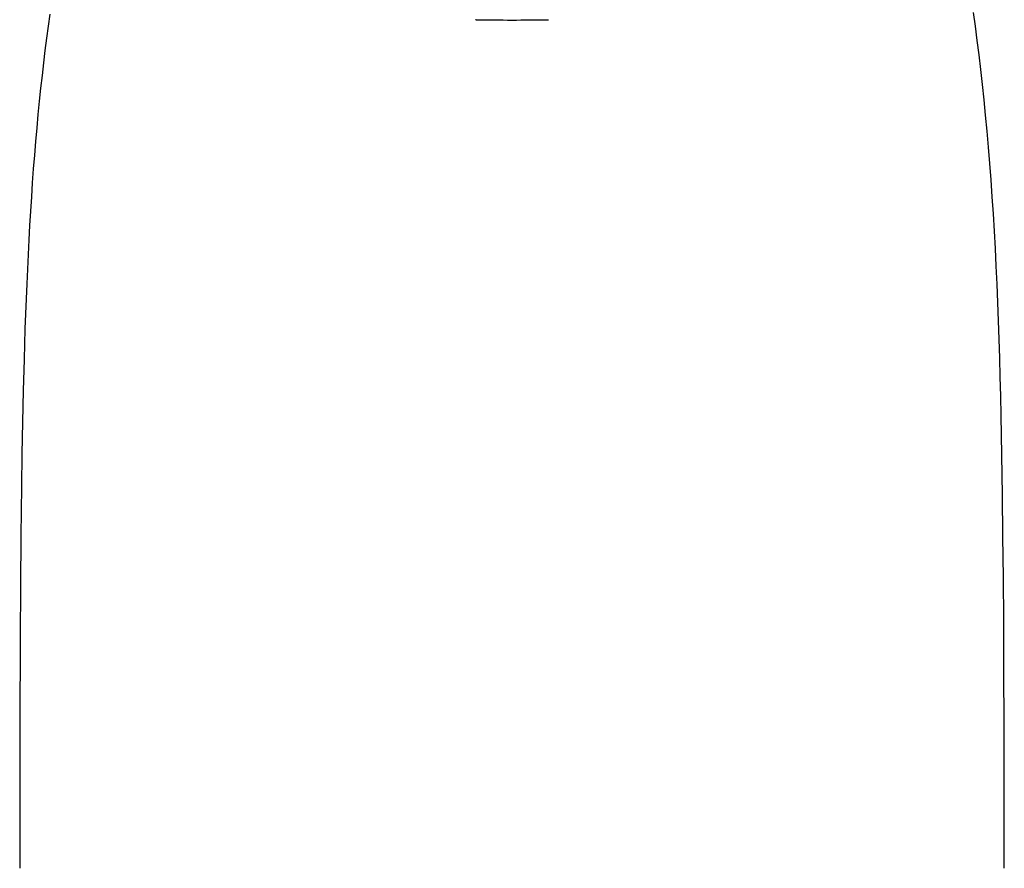
# Model space of a CAD drawing. Units: millimetres. Extents: x 0 to 450, y 0 to 610.
# Drawn here: x 93 to 144, y 495 to 539 of the extents above; entities that cross this region are included whole.
import ezdxf

# ---------------------------------------------------------------- set-up
doc = ezdxf.new("R2010")
doc.units = ezdxf.units.MM
doc.header["$LTSCALE"] = 39.762963
doc.layers.get('0').update_dxf_attribs({"linetype": 'CONTINUOUS'})

msp = doc.modelspace()

# ---------------------------------------------------------------- linework, layer by layer
at = {"color": 7, "linetype": 'Continuous'}
for p, q in [((116.309, 539.364), (116.271, 539.364)), ((120.01, 539.364), (120.049, 539.364)), ((92.844, 520.154), (92.809, 518.524)), ((92.809, 518.524), (92.778, 516.87)), ((92.778, 516.87), (92.753, 515.194)), ((143.565, 514.743), (143.533, 516.824)), ((92.753, 515.194), (92.722, 512.637)), ((143.591, 512.62), (143.565, 514.743)), ((92.722, 512.637), (92.698, 510.03)), ((143.613, 510.454), (143.591, 512.62)), ((92.698, 510.03), (92.682, 507.369)), ((143.629, 508.242), (143.613, 510.454)), ((143.641, 505.987), (143.629, 508.242)), ((92.682, 507.369), (92.667, 502.829)), ((143.653, 502.522), (143.641, 505.987)), ((92.667, 502.829), (92.661, 495.411)), ((143.658, 498.964), (143.653, 502.522)), ((143.659, 495.412), (143.658, 498.964))]:
    msp.add_line(p, q, dxfattribs=at)
for points in [[(94.216, 539.643), (94.132, 539.031), (94.05, 538.408), (93.97, 537.774), (93.892, 537.13), (93.817, 536.476), (93.744, 535.811), (93.674, 535.137), (93.607, 534.454), (93.542, 533.762), (93.481, 533.062), (93.422, 532.355), (93.367, 531.64), (93.314, 530.918), (93.264, 530.189), (93.217, 529.453), (93.173, 528.711), (93.132, 527.963), (93.093, 527.209), (93.057, 526.448), (93.023, 525.681), (92.991, 524.909), (92.962, 524.131), (92.935, 523.347), (92.909, 522.557), (92.886, 521.762), (92.844, 520.154)], [(143.533, 516.824), (143.514, 517.848), (143.494, 518.862), (143.471, 519.865), (143.447, 520.858), (143.419, 521.84), (143.39, 522.812), (143.357, 523.773), (143.322, 524.723), (143.283, 525.663), (143.241, 526.592), (143.195, 527.51), (143.146, 528.417), (143.093, 529.312), (143.036, 530.195), (142.975, 531.065), (142.911, 531.923), (142.842, 532.768), (142.77, 533.599), (142.693, 534.415), (142.613, 535.218), (142.529, 536.007), (142.442, 536.78), (142.351, 537.541), (142.257, 538.288), (142.16, 539.022), (142.06, 539.742)]]:
    msp.add_lwpolyline(points, dxfattribs=at)
for centre, start, end in [((118.157, 654.833), 269.08327, 270.00143), ((118.163, 654.833), 269.99857, 270.91673)]:
    msp.add_arc(centre, 115.485, start, end, dxfattribs=at)

doc.saveas('drawing.dxf')
